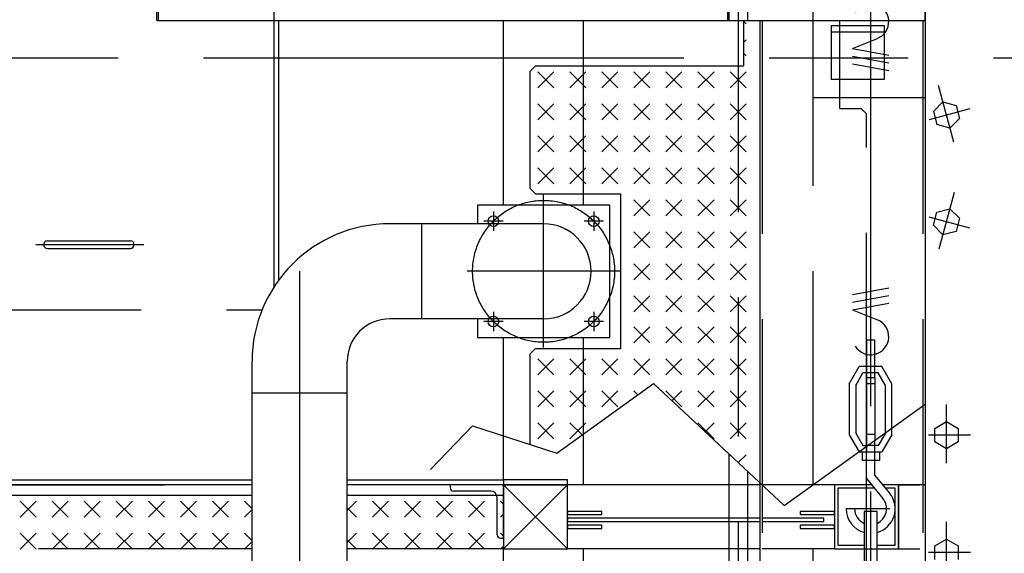
# Model space of a CAD drawing. Extents: x 79900 to 97709, y 56480 to 62492.
# Drawn here: x 81993 to 82915, y 60134 to 60634 of the extents above; entities that cross this region are included whole.
import ezdxf

# ---------------------------------------------------------------- set-up
doc = ezdxf.new("R2010")
doc.units = 0
doc.header["$LTSCALE"] = 100
doc.header["$MEASUREMENT"] = 0
for name, pattern in [('AM_ISO02W050', [2.8, 2, -0.8]), ('AM_ISO08W050', [7.4, 4.5, -0.8, 1.3, -0.8]), ('AM_ISO09W050', [9.9, 4.5, -0.8, 1.5, -0.8, 1.5, -0.8])]:
    doc.linetypes.add(name, pattern=pattern)
for name, color, linetype in [('_0-0_0', 7, 'CONTINUOUS'), ('_0-3_4', 7, 'CONTINUOUS'), ('_0-8_10', 7, 'CONTINUOUS'), ('_0-a_AM_3', 7, 'CONTINUOUS'), ('_0-c_AM_7', 7, 'CONTINUOUS'), ('_0-d_AM_11', 7, 'CONTINUOUS'), ('_0-f_AM_0', 7, 'CONTINUOUS'), ('_1-0_AM_2', 7, 'CONTINUOUS')]:
    doc.layers.add(name, color=color, linetype=linetype)

msp = doc.modelspace()

# ---------------------------------------------------------------- linework, layer by layer
at = {"layer": '_0-0_0', "color": 3, "linetype": 'Continuous'}
for p, q in [((82671.02, 60590.4), (82671.02, 60632.9)), ((82471.02, 60475.4), (82471.02, 60585.4)), ((82476.02, 60590.4), (82671.02, 60590.4)), ((82848.75, 60547.59), (82857.73, 60556.57)), ((82857.73, 60556.57), (82870, 60553.28)), ((82848.75, 60547.59), (82852.04, 60535.32)), ((82870, 60553.28), (82873.29, 60541.01)), ((82873.29, 60541.01), (82864.31, 60532.03)), ((82864.31, 60532.03), (82852.04, 60535.32)), ((82476.02, 60470.4), (82556.02, 60470.4)), ((82556.02, 60325.4), (82556.02, 60470.4)), ((82852.04, 60453.28), (82864.31, 60456.57)), ((82864.31, 60456.57), (82873.29, 60447.59)), ((82848.75, 60441.01), (82852.04, 60453.28)), ((82873.29, 60447.59), (82870, 60435.32)), ((82857.73, 60432.03), (82848.75, 60441.01)), ((82870, 60435.32), (82857.73, 60432.03)), ((82471.02, 60235.59), (82471.02, 60320.4)), ((82476.02, 60325.4), (82556.02, 60325.4)), ((82850.02, 60250.65), (82861.02, 60257)), ((82861.02, 60257), (82872.02, 60250.65)), ((82850.02, 60237.95), (82850.02, 60250.65)), ((82872.02, 60250.65), (82872.02, 60237.95)), ((82861.02, 60231.6), (82850.02, 60237.95)), ((82872.02, 60237.95), (82861.02, 60231.6)), ((82850.02, 60140.65), (82861.02, 60147)), ((82861.02, 60147), (82872.02, 60140.65)), ((82850.02, 60127.95), (82850.02, 60140.65)), ((82872.02, 60140.65), (82872.02, 60127.95))]:
    msp.add_line(p, q, dxfattribs=at)
at = {"layer": '_0-3_4', "color": 4, "linetype": 'Continuous'}
for p, q in [((82772.94, 60606.78), (82796.26, 60616.12)), ((82772.94, 60606.78), (82806.94, 60600.56)), ((82772.94, 60599.59), (82806.94, 60593.37)), ((82772.94, 60592.4), (82806.94, 60586.18)), ((82772.94, 60376.09), (82806.94, 60382.31)), ((82772.94, 60368.9), (82806.94, 60375.12)), ((82772.94, 60361.71), (82806.94, 60367.93)), ((82772.94, 60361.71), (82796.26, 60352.38)), ((82496.04, 60227.53), (82586.48, 60292.65)), ((82586.48, 60292.65), (82708.92, 60178.3)), ((82709, 60178.36), (82841.02, 60273.42)), ((82377.62, 60212.26), (82416.9, 60253.01)), ((82416.9, 60253.01), (82496.04, 60227.53))]:
    msp.add_line(p, q, dxfattribs=at)
for centre, start, end in [((82789.94, 60631.9), 290.66732, 148.05245), ((82789.94, 60336.6), 211.94755, 69.33268)]:
    msp.add_arc(centre, 17, start, end, dxfattribs=at)
at = {"layer": '_0-8_10', "color": 7}
for p in [(82861.02, 60544.3), (82861.02, 60444.3), (82861.02, 60244.3), (82861.02, 60134.3)]:
    msp.add_point(p, dxfattribs=at)
at = {"layer": '_0-a_AM_3', "color": 6, "linetype": 'AM_ISO02W050'}
for p, q in [((82122.62, 60632.9), (82122.62, 61572.9)), ((82736.02, 60632.9), (82736.02, 61562.9)), ((82657.09, 60802.2), (82657.09, 60632.9)), ((82674.45, 60802.2), (82674.45, 60632.9)), ((82446.02, 60459.9), (82446.02, 60632.9)), ((82521.02, 60459.9), (82521.02, 60632.9)), ((82688.32, 60632.9), (82688.32, 60025.2)), ((82736.02, 60197.9), (82736.02, 60632.9)), ((82761.02, 60550.4), (82761.02, 60632.9)), ((82838.72, 60632.9), (82838.72, 60025.2)), ((82752.94, 60627.9), (82752.94, 60577.9)), ((82802.94, 60627.9), (82752.94, 60627.9)), ((82802.94, 60621.9), (82752.94, 60621.9)), ((82802.94, 60577.9), (82802.94, 60627.9)), ((82493.2, 60584.86), (82478.2, 60569.86)), ((82478.2, 60584.86), (82493.2, 60569.86)), ((82523.2, 60584.86), (82508.2, 60569.86)), ((82508.2, 60584.86), (82523.2, 60569.86)), ((82553.2, 60584.86), (82538.2, 60569.86)), ((82538.2, 60584.86), (82553.2, 60569.86)), ((82568.2, 60584.86), (82583.2, 60569.86)), ((82583.2, 60584.86), (82568.2, 60569.86)), ((82613.2, 60584.86), (82598.2, 60569.86)), ((82598.2, 60584.86), (82613.2, 60569.86)), ((82643.2, 60584.86), (82628.2, 60569.86)), ((82628.2, 60584.86), (82643.2, 60569.86)), ((82673.2, 60584.86), (82658.2, 60569.86)), ((82658.2, 60584.86), (82673.2, 60569.86)), ((82752.94, 60577.9), (82802.94, 60577.9)), ((82841.02, 60560.4), (82736.02, 60560.4)), ((82493.2, 60554.86), (82478.2, 60539.86)), ((82478.2, 60554.86), (82493.2, 60539.86)), ((82523.2, 60554.86), (82508.2, 60539.86)), ((82508.2, 60554.86), (82523.2, 60539.86)), ((82553.2, 60554.86), (82538.2, 60539.86)), ((82538.2, 60554.86), (82553.2, 60539.86)), ((82583.2, 60554.86), (82568.2, 60539.86)), ((82568.2, 60554.86), (82583.2, 60539.86)), ((82613.2, 60554.86), (82598.2, 60539.86)), ((82598.2, 60554.86), (82613.2, 60539.86)), ((82643.2, 60554.86), (82628.2, 60539.86)), ((82628.2, 60554.86), (82643.2, 60539.86)), ((82673.2, 60554.86), (82658.2, 60539.86)), ((82658.2, 60554.86), (82673.2, 60539.86)), ((82761.02, 60550.4), (82781.02, 60550.4)), ((82781.02, 60550.4), (82786.02, 60545.4)), ((82786.02, 60233.82), (82786.02, 60545.4)), ((82493.2, 60524.86), (82478.2, 60509.86)), ((82478.2, 60524.86), (82493.2, 60509.86)), ((82523.2, 60524.86), (82508.2, 60509.86)), ((82508.2, 60524.86), (82523.2, 60509.86)), ((82553.2, 60524.86), (82538.2, 60509.86)), ((82538.2, 60524.86), (82553.2, 60509.86)), ((82583.2, 60524.86), (82568.2, 60509.86)), ((82568.2, 60524.86), (82583.2, 60509.86)), ((82613.2, 60524.86), (82598.2, 60509.86)), ((82598.2, 60524.86), (82613.2, 60509.86)), ((82643.2, 60524.86), (82628.2, 60509.86)), ((82628.2, 60524.86), (82643.2, 60509.86)), ((82673.2, 60524.86), (82658.2, 60509.86)), ((82658.2, 60524.86), (82673.2, 60509.86)), ((82493.2, 60494.86), (82478.2, 60479.86)), ((82478.2, 60494.86), (82493.2, 60479.86)), ((82523.2, 60494.86), (82508.2, 60479.86)), ((82508.2, 60494.86), (82523.2, 60479.86)), ((82553.2, 60494.86), (82538.2, 60479.86)), ((82538.2, 60494.86), (82553.2, 60479.86)), ((82583.2, 60494.86), (82568.2, 60479.86)), ((82568.2, 60494.86), (82583.2, 60479.86)), ((82613.2, 60494.86), (82598.2, 60479.86)), ((82598.2, 60494.86), (82613.2, 60479.86)), ((82643.2, 60494.86), (82628.2, 60479.86)), ((82628.2, 60494.86), (82643.2, 60479.86)), ((82673.2, 60494.86), (82658.2, 60479.86)), ((82658.2, 60494.86), (82673.2, 60479.86)), ((82583.2, 60464.86), (82568.2, 60449.86)), ((82568.2, 60464.86), (82583.2, 60449.86)), ((82613.2, 60464.86), (82598.2, 60449.86)), ((82598.2, 60464.86), (82613.2, 60449.86)), ((82643.2, 60464.86), (82628.2, 60449.86)), ((82628.2, 60464.86), (82643.2, 60449.86)), ((82673.2, 60464.86), (82658.2, 60449.86)), ((82658.2, 60464.86), (82673.2, 60449.86)), ((82583.2, 60434.86), (82568.2, 60419.86)), ((82568.2, 60434.86), (82583.2, 60419.86)), ((82613.2, 60434.86), (82598.2, 60419.86)), ((82598.2, 60434.86), (82613.2, 60419.86)), ((82643.2, 60434.86), (82628.2, 60419.86)), ((82628.2, 60434.86), (82643.2, 60419.86)), ((82673.2, 60434.86), (82658.2, 60419.86)), ((82658.2, 60434.86), (82673.2, 60419.86)), ((82583.2, 60404.86), (82568.2, 60389.86)), ((82568.2, 60404.86), (82583.2, 60389.86)), ((82613.2, 60404.86), (82598.2, 60389.86)), ((82598.2, 60404.86), (82613.2, 60389.86)), ((82643.2, 60404.86), (82628.2, 60389.86)), ((82628.2, 60404.86), (82643.2, 60389.86)), ((82673.2, 60404.86), (82658.2, 60389.86)), ((82658.2, 60404.86), (82673.2, 60389.86)), ((82583.2, 60374.86), (82568.2, 60359.86)), ((82568.2, 60374.86), (82583.2, 60359.86)), ((82613.2, 60374.86), (82598.2, 60359.86)), ((82598.2, 60374.86), (82613.2, 60359.86)), ((82643.2, 60374.86), (82628.2, 60359.86)), ((82628.2, 60374.86), (82643.2, 60359.86)), ((82673.2, 60374.86), (82658.2, 60359.86)), ((82658.2, 60374.86), (82673.2, 60359.86)), ((82583.2, 60330.94), (82568.2, 60345.94)), ((82568.2, 60330.94), (82583.2, 60345.94)), ((82613.2, 60330.94), (82598.2, 60345.94)), ((82598.2, 60330.94), (82613.2, 60345.94)), ((82643.2, 60330.94), (82628.2, 60345.94)), ((82628.2, 60330.94), (82643.2, 60345.94)), ((82673.2, 60330.94), (82658.2, 60345.94)), ((82658.2, 60330.94), (82673.2, 60345.94)), ((82446.02, 60243.64), (82446.02, 60335.9)), ((82521.02, 60245.52), (82521.02, 60335.9)), ((82785.94, 60333.25), (82785.94, 60298.25)), ((82793.94, 60333.25), (82785.94, 60333.25)), ((82793.94, 60298.25), (82793.94, 60333.25)), ((82493.2, 60300.94), (82478.2, 60315.94)), ((82478.2, 60300.94), (82493.2, 60315.94)), ((82523.2, 60300.94), (82508.2, 60315.94)), ((82508.2, 60300.94), (82523.2, 60315.94)), ((82553.2, 60300.94), (82538.2, 60315.94)), ((82538.2, 60300.94), (82553.2, 60315.94)), ((82583.2, 60300.94), (82568.2, 60315.94)), ((82568.2, 60300.94), (82583.2, 60315.94)), ((82613.2, 60300.94), (82598.2, 60315.94)), ((82598.2, 60300.94), (82613.2, 60315.94)), ((82643.2, 60300.94), (82628.2, 60315.94)), ((82628.2, 60300.94), (82643.2, 60315.94)), ((82673.2, 60300.94), (82658.2, 60315.94)), ((82658.2, 60300.94), (82673.2, 60315.94)), ((82769.94, 60292.55), (82779.29, 60308.64)), ((82800.59, 60308.64), (82779.29, 60308.64)), ((82809.94, 60292.55), (82800.59, 60308.64)), ((82775.94, 60290.94), (82782.74, 60302.64)), ((82797.14, 60302.64), (82782.74, 60302.64)), ((82785.94, 60298.25), (82793.94, 60298.25)), ((82785.94, 60298.25), (82785.94, 60233.76)), ((82793.94, 60298.25), (82793.94, 60239.52)), ((82803.94, 60290.94), (82797.14, 60302.64)), ((82769.94, 60292.55), (82769.94, 60244.73)), ((82775.94, 60290.94), (82775.94, 60246.35)), ((82793.94, 60292.29), (82786.62, 60292.29)), ((82803.94, 60246.35), (82803.94, 60290.94)), ((82809.94, 60251.04), (82809.94, 60292.55)), ((82493.2, 60270.94), (82478.2, 60285.94)), ((82478.2, 60270.94), (82493.2, 60285.94)), ((82523.2, 60270.94), (82508.2, 60285.94)), ((82508.2, 60270.94), (82523.2, 60285.94)), ((82553.2, 60270.94), (82538.2, 60285.94)), ((82538.2, 60270.94), (82553.2, 60285.94)), ((82571.95, 60282.19), (82568.2, 60285.94)), ((82613.2, 60270.94), (82598.2, 60285.94)), ((82603.76, 60276.51), (82613.2, 60285.94)), ((82643.2, 60270.94), (82628.2, 60285.94)), ((82628.2, 60270.94), (82643.2, 60285.94)), ((82658.2, 60270.94), (82673.2, 60285.94)), ((82673.2, 60270.94), (82658.2, 60285.94)), ((82493.2, 60240.94), (82478.2, 60255.94)), ((82478.2, 60240.94), (82493.2, 60255.94)), ((82519.62, 60244.51), (82508.2, 60255.94)), ((82508.2, 60240.94), (82523.2, 60255.94)), ((82643.2, 60240.94), (82628.2, 60255.94)), ((82634.79, 60247.53), (82643.2, 60255.94)), ((82658.2, 60240.94), (82673.2, 60255.94)), ((82673.2, 60240.94), (82658.2, 60255.94)), ((82769.94, 60244.73), (82779.29, 60228.64)), ((82775.94, 60246.35), (82782.74, 60234.64)), ((82793.94, 60245), (82785.94, 60245)), ((82782.74, 60234.64), (82787.17, 60234.64)), ((82657.09, 60226.7), (82657.09, 59962.4)), ((82662.27, 60221.87), (82658.2, 60225.94)), ((82665.81, 60218.56), (82673.2, 60225.94)), ((82674.45, 60210.49), (82674.45, 59962.4)), ((82756.02, 60197.9), (82688.32, 60197.9)), ((82008.2, 60182.36), (81993.2, 60167.36)), ((81993.2, 60182.36), (82008.2, 60167.36)), ((82038.2, 60182.36), (82023.2, 60167.36)), ((82023.2, 60182.36), (82038.2, 60167.36)), ((82068.2, 60182.36), (82053.2, 60167.36)), ((82053.2, 60182.36), (82068.2, 60167.36)), ((82098.2, 60182.36), (82083.2, 60167.36)), ((82083.2, 60182.36), (82098.2, 60167.36)), ((82128.2, 60182.36), (82113.2, 60167.36)), ((82113.2, 60182.36), (82128.2, 60167.36)), ((82158.2, 60182.36), (82143.2, 60167.36)), ((82143.2, 60182.36), (82158.2, 60167.36)), ((82188.2, 60182.36), (82173.2, 60167.36)), ((82173.2, 60182.36), (82188.2, 60167.36)), ((82203.2, 60182.36), (82210.37, 60175.18)), ((82308.2, 60182.36), (82299.47, 60173.63)), ((82338.2, 60182.36), (82323.2, 60167.36)), ((82323.2, 60182.36), (82338.2, 60167.36)), ((82368.2, 60182.36), (82353.2, 60167.36)), ((82353.2, 60182.36), (82368.2, 60167.36)), ((82398.2, 60182.36), (82383.2, 60167.36)), ((82383.2, 60182.36), (82398.2, 60167.36)), ((82428.2, 60182.36), (82413.2, 60167.36)), ((82413.2, 60182.36), (82428.2, 60167.36)), ((82443.2, 60182.36), (82446.02, 60179.53)), ((82210.37, 60174.53), (82203.2, 60167.36)), ((82299.47, 60176.08), (82308.2, 60167.36)), ((82446.02, 60170.18), (82443.2, 60167.36)), ((82756.02, 60169.9), (82756.02, 60172.9)), ((82756.02, 60169.9), (82756.02, 60172.9)), ((82746.02, 60163.4), (82746.02, 60166.4)), ((82756.02, 60156.9), (82756.02, 60159.9)), ((82756.02, 60156.9), (82756.02, 60159.9)), ((82008.2, 60152.36), (81993.2, 60137.36)), ((81993.2, 60152.36), (82008.2, 60137.36)), ((82038.2, 60152.36), (82023.2, 60137.36)), ((82023.2, 60152.36), (82038.2, 60137.36)), ((82068.2, 60152.36), (82053.2, 60137.36)), ((82053.2, 60152.36), (82068.2, 60137.36)), ((82098.2, 60152.36), (82083.2, 60137.36)), ((82083.2, 60152.36), (82098.2, 60137.36)), ((82128.2, 60152.36), (82113.2, 60137.36)), ((82113.2, 60152.36), (82128.2, 60137.36)), ((82158.2, 60152.36), (82143.2, 60137.36)), ((82143.2, 60152.36), (82158.2, 60137.36)), ((82188.2, 60152.36), (82173.2, 60137.36)), ((82173.2, 60152.36), (82188.2, 60137.36)), ((82203.2, 60152.36), (82210.37, 60145.18)), ((82308.2, 60152.36), (82299.47, 60143.63)), ((82338.2, 60152.36), (82323.2, 60137.36)), ((82323.2, 60152.36), (82338.2, 60137.36)), ((82368.2, 60152.36), (82353.2, 60137.36)), ((82353.2, 60152.36), (82368.2, 60137.36)), ((82398.2, 60152.36), (82383.2, 60137.36)), ((82383.2, 60152.36), (82398.2, 60137.36)), ((82428.2, 60152.36), (82413.2, 60137.36)), ((82413.2, 60152.36), (82428.2, 60137.36)), ((82443.2, 60152.36), (82446.02, 60149.53)), ((82210.37, 60144.53), (82203.2, 60137.36)), ((82299.47, 60146.08), (82308.2, 60137.36)), ((82210.37, 60137.9), (81896.02, 60137.9)), ((82446.02, 60137.9), (82299.47, 60137.9)), ((82446.02, 60140.18), (82443.2, 60137.36)), ((82484.13, 60137.9), (82506.02, 60137.9))]:
    msp.add_line(p, q, dxfattribs=at)
at = {"layer": '_0-c_AM_7', "color": 4, "linetype": 'AM_ISO08W050'}
for p, q in [((82666.02, 59713.22), (82666.02, 61572.9)), ((82789.94, 60721.46), (82789.94, 60122.9)), ((80684.97, 60597.9), (84236.02, 60597.9)), ((82867.78, 60519.07), (82853.57, 60572.08)), ((82882.87, 60550.15), (82844.83, 60539.96)), ((82483.52, 60326.4), (82483.52, 60469.4)), ((82854.26, 60419.07), (82868.46, 60472.08)), ((82436.5, 60453.92), (82436.5, 60435.92)), ((82530.54, 60453.92), (82530.54, 60435.92)), ((82882.87, 60438.44), (82844.83, 60448.63)), ((82445.5, 60444.92), (82427.5, 60444.92)), ((82539.54, 60444.92), (82521.54, 60444.92)), ((82007.64, 60422.9), (82108.92, 60422.9)), ((82254.92, 60397.9), (82254.92, 59709.46)), ((82555.02, 60397.9), (82412.02, 60397.9)), ((80916.39, 60361.76), (82219.79, 60361.76)), ((82436.5, 60359.88), (82436.5, 60341.88)), ((82530.54, 60359.88), (82530.54, 60341.88)), ((82445.5, 60350.88), (82427.5, 60350.88)), ((82539.54, 60350.88), (82521.54, 60350.88)), ((82861.02, 60218.18), (82861.02, 60273.06)), ((82883.64, 60244.3), (82844.26, 60244.3)), ((82807.94, 60175.39), (82766.94, 60175.39)), ((82861.02, 60108.18), (82861.02, 60163.06)), ((82883.64, 60134.3), (82844.26, 60134.3))]:
    msp.add_line(p, q, dxfattribs=at)
msp.add_circle((82483.52, 60397.9), 66.5, dxfattribs=at)
at = {"layer": '_0-d_AM_11', "color": 3, "linetype": 'AM_ISO09W050'}
msp.add_line((82786.02, 60112.9), (82786.02, 60233.82), dxfattribs=at)
at = {"layer": '_0-f_AM_0', "color": 3, "linetype": 'Continuous'}
for p, q in [((82841.02, 61637.9), (82841.02, 59557.9)), ((82231.02, 60383.39), (82231.02, 60632.9)), ((82235.52, 60389.91), (82235.52, 60632.9)), ((82671.02, 60632.03), (82673.2, 60629.86)), ((82673.2, 60614.86), (82671.02, 60612.68)), ((82671.02, 60602.03), (82673.2, 60599.86)), ((82476.02, 60590.4), (82471.02, 60585.4)), ((82476.02, 60470.4), (82471.02, 60475.4)), ((82545.52, 60459.9), (82421.52, 60459.9)), ((82421.52, 60459.9), (82421.52, 60442.45)), ((82545.52, 60335.9), (82545.52, 60459.9)), ((82483.52, 60442.45), (82339.47, 60442.45)), ((82369.22, 60442.45), (82369.22, 60353.35)), ((82018.61, 60426.44), (82096.43, 60426.44)), ((82018.61, 60419.36), (82091.95, 60419.36)), ((82091.95, 60419.36), (82096.43, 60419.36)), ((82483.52, 60353.35), (82339.47, 60353.35)), ((82421.52, 60353.35), (82421.52, 60335.9)), ((82421.52, 60335.9), (82545.52, 60335.9)), ((82476.02, 60325.4), (82471.02, 60320.4)), ((82210.37, 60000.9), (82210.37, 60313.35)), ((82299.47, 60000.9), (82299.47, 60313.35)), ((82299.47, 60283.6), (82210.37, 60283.6)), ((82446.02, 60202.4), (82446.02, 60243.64)), ((82521.02, 60197.9), (82521.02, 60245.52)), ((82803.94, 60246.35), (82797.14, 60234.64)), ((82809.94, 60244.73), (82800.59, 60228.64)), ((82809.94, 60244.73), (82809.94, 60251.04)), ((82785.94, 60233.76), (82785.94, 60228.64)), ((82797.14, 60234.64), (82787.17, 60234.64)), ((82793.94, 60206.63), (82793.94, 60239.52)), ((82779.29, 60228.64), (82800.59, 60228.64)), ((82782.25, 60220.64), (82782.25, 60228.64)), ((82782.25, 60228.64), (82798.25, 60228.64)), ((82798.25, 60228.64), (82798.25, 60220.64)), ((82798.25, 60220.64), (82782.25, 60220.64)), ((82785.94, 60203.75), (82785.94, 60220.64)), ((82793.94, 60206.63), (82807.66, 60190.05)), ((80829.47, 60197.9), (82128.42, 60197.9)), ((80833.47, 60202.4), (82210.37, 60202.4)), ((82210.37, 60197.9), (81716.93, 60197.9)), ((82299.47, 60202.4), (82446.02, 60202.4)), ((82446.02, 60197.9), (82299.47, 60197.9)), ((82396.02, 60197.9), (82396.02, 60194.9)), ((82446.02, 60197.9), (82396.02, 60197.9)), ((82506.02, 60202.4), (82446.02, 60202.4)), ((82446.02, 60202.4), (82446.02, 60197.9)), ((82446.02, 60147.9), (82446.02, 60197.9)), ((82446.02, 60197.9), (82506.02, 60197.9)), ((82446.02, 60197.9), (82506.02, 60137.9)), ((82446.02, 60197.9), (82506.05, 60197.9)), ((82506.02, 60197.9), (82446.02, 60137.9)), ((82506.02, 60197.9), (82446.02, 60197.9)), ((82446.02, 60197.9), (82446.02, 60137.9)), ((82506.02, 60197.9), (82470.57, 60197.9)), ((82506.02, 60197.9), (82506.02, 60202.4)), ((82506.02, 60137.9), (82506.02, 60197.9)), ((82506.02, 60137.9), (82506.02, 60197.9)), ((82686.02, 60197.9), (82506.02, 60197.9)), ((82790.78, 60197.9), (82736.02, 60197.9)), ((82756.02, 60197.9), (82756.02, 60137.9)), ((82785.94, 60203.75), (82801.49, 60184.95)), ((82841.02, 60197.9), (82801.16, 60197.9)), ((82816.02, 60197.9), (82836.02, 60197.9)), ((82836.02, 60197.9), (82816.02, 60197.9)), ((82816.02, 60197.9), (82816.02, 60137.9)), ((82816.02, 60137.9), (82816.02, 60197.9)), ((82816.02, 60197.9), (82836.02, 60197.9)), ((82210.37, 60187.9), (81906.02, 60187.9)), ((82446.02, 60187.9), (82299.47, 60187.9)), ((82434.02, 60191.9), (82399.02, 60191.9)), ((82759.22, 60194.7), (82759.22, 60141.1)), ((82793.43, 60194.7), (82759.22, 60194.7)), ((82812.82, 60194.7), (82803.81, 60194.7)), ((82812.82, 60141.1), (82812.82, 60194.7)), ((82440.02, 60150.9), (82440.02, 60185.9)), ((82538.02, 60172.9), (82506.02, 60172.9)), ((82506.02, 60172.9), (82506.02, 60169.9)), ((82506.02, 60169.9), (82538.02, 60169.9)), ((82538.02, 60169.9), (82538.02, 60172.9)), ((82756.02, 60172.9), (82724.02, 60172.9)), ((82724.02, 60172.9), (82724.02, 60169.9)), ((82756.02, 60172.9), (82724.02, 60172.9)), ((82724.02, 60172.9), (82724.02, 60169.9)), ((82724.02, 60169.9), (82756.02, 60169.9)), ((82724.02, 60169.9), (82756.02, 60169.9)), ((82774.94, 60175.39), (82766.94, 60175.39)), ((82783.94, 60172.9), (82783.94, 60122.9)), ((82795.94, 60172.9), (82783.94, 60172.9)), ((82795.94, 60122.9), (82795.94, 60172.9)), ((82506.02, 60166.4), (82506.02, 60163.4)), ((82686.02, 60166.4), (82506.02, 60166.4)), ((82506.02, 60163.4), (82686.02, 60163.4)), ((82538.02, 60159.9), (82506.02, 60159.9)), ((82506.02, 60159.9), (82506.02, 60156.9)), ((82538.02, 60156.9), (82538.02, 60159.9)), ((82746.02, 60166.4), (82688.32, 60166.4)), ((82688.32, 60163.4), (82746.02, 60163.4)), ((82756.02, 60159.9), (82724.02, 60159.9)), ((82724.02, 60159.9), (82724.02, 60156.9)), ((82756.02, 60159.9), (82724.02, 60159.9)), ((82724.02, 60159.9), (82724.02, 60156.9)), ((82506.02, 60156.9), (82538.02, 60156.9)), ((82724.02, 60156.9), (82756.02, 60156.9)), ((82724.02, 60156.9), (82756.02, 60156.9)), ((82443.02, 60147.9), (82446.02, 60147.9)), ((82446.02, 60137.9), (82506.02, 60137.9)), ((82446.02, 59632.9), (82446.02, 60137.9)), ((82686.02, 60137.9), (82506.02, 60137.9)), ((82521.02, 59632.9), (82521.02, 60137.9)), ((82756.02, 60137.9), (82688.32, 60137.9)), ((82736.02, 60122.9), (82736.02, 60137.9)), ((82756.02, 60137.9), (82816.02, 60137.9)), ((82759.22, 60141.1), (82783.94, 60141.1)), ((82795.94, 60141.1), (82812.82, 60141.1)), ((82816.02, 60137.9), (82836.02, 60137.9)), ((82816.02, 60137.9), (82836.02, 60137.9))]:
    msp.add_line(p, q, dxfattribs=at)
for centre in [(82436.5, 60444.92), (82530.54, 60444.92), (82436.5, 60350.88), (82530.54, 60350.88)]:
    msp.add_circle(centre, 5, dxfattribs=at)
for centre, radius, start, end in [((82339.47, 60313.35), 129.1, 90, 180), ((82483.52, 60397.9), 44.55, 270, 90), ((82018.61, 60422.9), 3.54, 90, 270), ((82096.43, 60422.9), 3.54, 270, 90), ((82339.47, 60313.35), 40, 90, 180), ((82399.02, 60194.9), 3, 180, 270), ((82434.02, 60185.9), 6, 0, 90), ((82789.94, 60175.39), 23, 285.12167, 39.61163), ((82789.94, 60175.39), 15, 293.57818, 39.61163), ((82789.94, 60175.39), 23, 180, 254.87833), ((82789.94, 60175.39), 15, 180, 246.42182), ((82443.02, 60150.9), 3, 180, 270)]:
    msp.add_arc(centre, radius, start, end, dxfattribs=at)
at = {"layer": '_1-0_AM_2', "color": 2, "linetype": 'Continuous'}
for p, q in [((82121.02, 60632.9), (82121.02, 61572.9)), ((82231.02, 60632.9), (82231.02, 61572.9)), ((82656.02, 60632.9), (82656.02, 61572.9)), ((82841.02, 60632.9), (82841.02, 61572.9)), ((82121.02, 60632.9), (82841.02, 60632.9)), ((82686.02, 60632.9), (82686.02, 60022.9)), ((82841.02, 60632.9), (82841.02, 60022.9))]:
    msp.add_line(p, q, dxfattribs=at)

doc.saveas('drawing.dxf')
